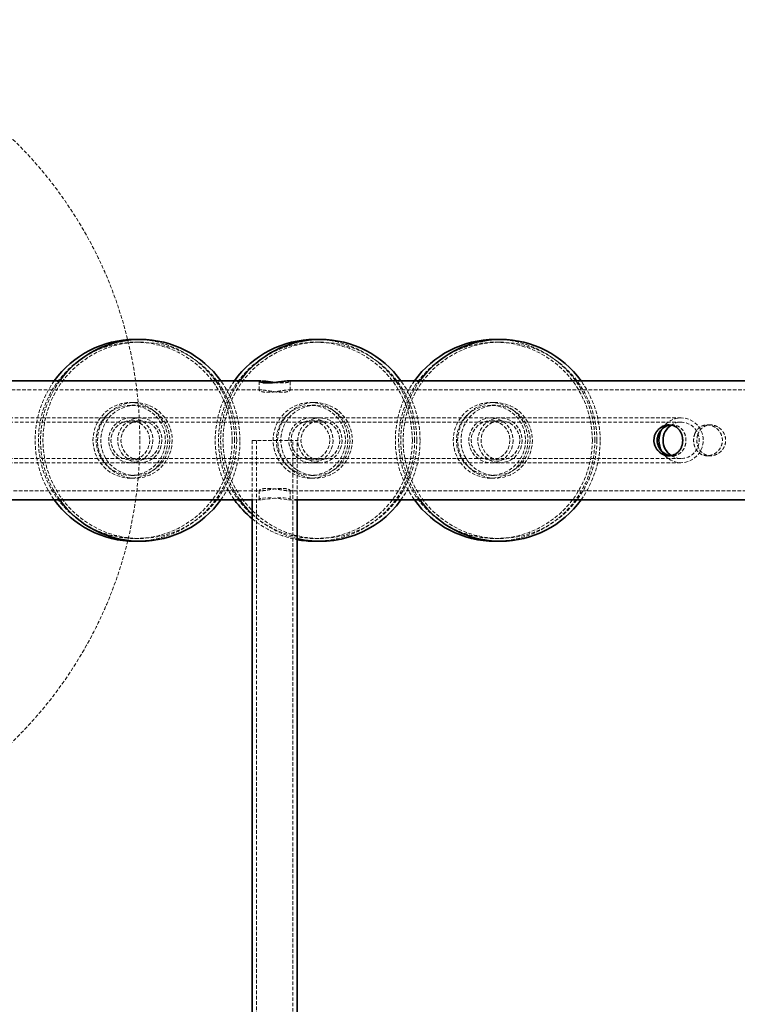
# Model space of a CAD drawing. Units: millimetres. Extents: x -12003 to 14887, y -440 to 32282.
# Drawn here: x 3461 to 3716, y 21258 to 21609 of the extents above; entities that cross this region are included whole.
import ezdxf

# ---------------------------------------------------------------- set-up
doc = ezdxf.new("R2010")
doc.units = ezdxf.units.MM
doc.linetypes.add('HIDDEN', pattern=[1.905, 1.27, -0.635])

msp = doc.modelspace()

# ---------------------------------------------------------------- linework, layer by layer
at = {"color": 7, "linetype": 'Continuous', "lineweight": 35}
for p, q in [((3503.675, 21494.83), (3501.75, 21494.83)), ((3567.857, 21494.83), (3565.932, 21494.83)), ((3632.039, 21494.83), (3630.114, 21494.83)), ((3546.722, 21480.03), (3281.305, 21480.03)), ((3847.57, 21480.03), (3556.495, 21480.03)), ((3283.339, 21437.63), (3543.596, 21437.63)), ((3543.596, 21437.934), (3543.596, 20479.726)), ((3558.766, 21437.63), (3844.811, 21437.63)), ((3559.596, 20480.03), (3559.596, 21437.63)), ((3501.75, 21422.83), (3503.675, 21422.83)), ((3565.932, 21422.83), (3567.857, 21422.83)), ((3630.114, 21422.83), (3632.039, 21422.83))]:
    msp.add_line(p, q, dxfattribs=at)
at = {"color": 7, "linetype": 'HIDDEN', "lineweight": 18}
for p, q in [((3503.515, 21493.83), (3501.91, 21493.83)), ((3567.697, 21493.83), (3566.092, 21493.83)), ((3631.879, 21493.83), (3630.274, 21493.83)), ((3546.096, 21479.885), (3546.096, 21476.654)), ((3557.096, 21476.65), (3557.096, 21479.877)), ((3546.73, 21476.83), (3281.31, 21476.83)), ((3847.58, 21476.83), (3556.502, 21476.83)), ((3501.75, 21472.33), (3500.145, 21472.33)), ((3501.91, 21471.33), (3500.306, 21471.33)), ((3565.932, 21472.33), (3564.327, 21472.33)), ((3566.092, 21471.33), (3564.488, 21471.33)), ((3630.114, 21472.33), (3628.509, 21472.33)), ((3630.274, 21471.33), (3628.67, 21471.33)), ((3696.409, 21466.83), (3447.356, 21466.83)), ((3503.515, 21466.83), (3500.306, 21466.83)), ((3567.697, 21466.83), (3564.488, 21466.83)), ((3631.879, 21466.83), (3628.67, 21466.83)), ((3696.409, 21465.33), (3447.356, 21465.33)), ((3503.675, 21465.83), (3500.145, 21465.83)), ((3567.857, 21465.83), (3564.327, 21465.83)), ((3632.039, 21465.83), (3628.509, 21465.83)), ((3693.312, 21464.33), (3692.108, 21464.33)), ((3706.903, 21464.33), (3705.704, 21464.33)), ((3543.596, 21458.83), (3559.596, 21458.83)), ((3543.596, 21458.83), (3543.596, 21437.934)), ((3545.096, 21458.83), (3545.096, 20458.83)), ((3558.096, 20458.83), (3558.096, 21458.83)), ((3559.596, 21437.63), (3559.596, 21458.83)), ((3692.112, 21453.33), (3693.316, 21453.33)), ((3705.696, 21453.33), (3706.905, 21453.33)), ((3447.356, 21452.33), (3696.409, 21452.33)), ((3447.356, 21450.83), (3696.409, 21450.83)), ((3500.145, 21451.83), (3503.675, 21451.83)), ((3500.306, 21450.83), (3503.515, 21450.83)), ((3564.327, 21451.83), (3567.857, 21451.83)), ((3564.488, 21450.83), (3567.697, 21450.83)), ((3628.509, 21451.83), (3632.039, 21451.83)), ((3628.67, 21450.83), (3631.879, 21450.83)), ((3500.306, 21446.33), (3501.91, 21446.33)), ((3564.488, 21446.33), (3566.092, 21446.33)), ((3628.67, 21446.33), (3630.274, 21446.33)), ((3500.145, 21445.33), (3501.75, 21445.33)), ((3564.327, 21445.33), (3565.932, 21445.33)), ((3628.509, 21445.33), (3630.114, 21445.33)), ((3281.336, 21440.83), (3546.739, 21440.83)), ((3546.096, 21441.006), (3546.096, 21437.78)), ((3556.52, 21440.83), (3847.592, 21440.83)), ((3557.096, 21437.779), (3557.096, 21441.007)), ((3543.596, 21437.63), (3546.74, 21437.63)), ((3556.508, 21437.63), (3558.766, 21437.63)), ((3501.91, 21423.83), (3503.515, 21423.83)), ((3566.092, 21423.83), (3567.697, 21423.83)), ((3630.274, 21423.83), (3631.879, 21423.83))]:
    msp.add_line(p, q, dxfattribs=at)
at = {"color": 7, "linetype": 'HIDDEN', "lineweight": 18, "flags": 128}
for points in [[(3536.457, 21458.83), (3536.28, 21455.289), (3535.75, 21451.784), (3534.873, 21448.352), (3533.657, 21445.027), (3532.116, 21441.844), (3530.265, 21438.836), (3528.123, 21436.032), (3525.712, 21433.462), (3523.057, 21431.153), (3520.184, 21429.127), (3517.125, 21427.407), (3513.909, 21426.009), (3510.57, 21424.947), (3507.142, 21424.234), (3503.66, 21423.875), (3500.161, 21423.875), (3496.679, 21424.234), (3493.251, 21424.947), (3489.912, 21426.009), (3486.696, 21427.407), (3483.637, 21429.127), (3480.764, 21431.153), (3478.109, 21433.462), (3475.698, 21436.032), (3473.556, 21438.836), (3471.705, 21441.844), (3470.164, 21445.027), (3468.948, 21448.352), (3468.071, 21451.784), (3467.541, 21455.289), (3467.364, 21458.83), (3467.541, 21462.371), (3468.071, 21465.875), (3468.948, 21469.308), (3470.164, 21472.632), (3471.705, 21475.816), (3473.556, 21478.824), (3475.698, 21481.628), (3478.109, 21484.198), (3480.764, 21486.507), (3483.637, 21488.532), (3486.696, 21490.253), (3489.912, 21491.651), (3493.251, 21492.713), (3496.679, 21493.426), (3500.161, 21493.785), (3503.66, 21493.785), (3507.142, 21493.426), (3510.57, 21492.713), (3513.909, 21491.651), (3517.125, 21490.253), (3520.184, 21488.532), (3523.057, 21486.507), (3525.712, 21484.198), (3528.123, 21481.628), (3530.265, 21478.824), (3532.116, 21475.816), (3533.657, 21472.632), (3534.873, 21469.308), (3535.75, 21465.875), (3536.28, 21462.371), (3536.457, 21458.83)], [(3538.062, 21458.83), (3537.884, 21455.289), (3537.354, 21451.784), (3536.477, 21448.352), (3535.262, 21445.027), (3533.721, 21441.844), (3531.87, 21438.836), (3529.727, 21436.032), (3527.316, 21433.462), (3524.661, 21431.153), (3521.789, 21429.127), (3518.729, 21427.407), (3515.513, 21426.009), (3512.174, 21424.947), (3508.746, 21424.234), (3505.265, 21423.875), (3501.765, 21423.875), (3498.284, 21424.234), (3494.856, 21424.947), (3491.517, 21426.009), (3488.301, 21427.407), (3485.241, 21429.127), (3482.369, 21431.153), (3479.714, 21433.462), (3477.303, 21436.032), (3475.16, 21438.836), (3473.309, 21441.844), (3471.768, 21445.027), (3470.553, 21448.352), (3469.676, 21451.784), (3469.146, 21455.289), (3468.968, 21458.83), (3469.146, 21462.371), (3469.676, 21465.875), (3470.553, 21469.308), (3471.768, 21472.632), (3473.309, 21475.816), (3475.16, 21478.824), (3477.303, 21481.628), (3479.714, 21484.198), (3482.369, 21486.507), (3485.241, 21488.532), (3488.301, 21490.253), (3491.517, 21491.651), (3494.856, 21492.713), (3498.284, 21493.426), (3501.765, 21493.785), (3505.265, 21493.785), (3508.746, 21493.426), (3512.174, 21492.713), (3515.513, 21491.651), (3518.729, 21490.253), (3521.789, 21488.532), (3524.661, 21486.507), (3527.316, 21484.198), (3529.727, 21481.628), (3531.87, 21478.824), (3533.721, 21475.816), (3535.262, 21472.632), (3536.477, 21469.308), (3537.354, 21465.875), (3537.884, 21462.371), (3538.062, 21458.83)], [(3600.639, 21458.83), (3600.462, 21455.289), (3599.932, 21451.784), (3599.054, 21448.352), (3597.839, 21445.027), (3596.298, 21441.844), (3594.447, 21438.836), (3592.305, 21436.032), (3589.894, 21433.462), (3587.238, 21431.153), (3584.366, 21429.127), (3581.306, 21427.407), (3578.09, 21426.009), (3574.751, 21424.947), (3571.324, 21424.234), (3567.842, 21423.875), (3564.343, 21423.875), (3560.861, 21424.234), (3557.433, 21424.947), (3554.094, 21426.009), (3550.878, 21427.407), (3547.818, 21429.127), (3544.946, 21431.153), (3542.291, 21433.462), (3539.88, 21436.032), (3537.738, 21438.836), (3535.887, 21441.844), (3534.345, 21445.027), (3533.13, 21448.352), (3532.253, 21451.784), (3531.723, 21455.289), (3531.546, 21458.83), (3531.723, 21462.371), (3532.253, 21465.875), (3533.13, 21469.308), (3534.345, 21472.632), (3535.887, 21475.816), (3537.738, 21478.824), (3539.88, 21481.628), (3542.291, 21484.198), (3544.946, 21486.507), (3547.818, 21488.532), (3550.878, 21490.253), (3554.094, 21491.651), (3557.433, 21492.713), (3560.861, 21493.426), (3564.343, 21493.785), (3567.842, 21493.785), (3571.324, 21493.426), (3574.751, 21492.713), (3578.09, 21491.651), (3581.306, 21490.253), (3584.366, 21488.532), (3587.238, 21486.507), (3589.894, 21484.198), (3592.305, 21481.628), (3594.447, 21478.824), (3596.298, 21475.816), (3597.839, 21472.632), (3599.054, 21469.308), (3599.932, 21465.875), (3600.462, 21462.371), (3600.639, 21458.83)], [(3602.243, 21458.83), (3602.066, 21455.289), (3601.536, 21451.784), (3600.659, 21448.352), (3599.444, 21445.027), (3597.902, 21441.844), (3596.051, 21438.836), (3593.909, 21436.032), (3591.498, 21433.462), (3588.843, 21431.153), (3585.971, 21429.127), (3582.911, 21427.407), (3579.695, 21426.009), (3576.356, 21424.947), (3572.928, 21424.234), (3569.447, 21423.875), (3565.947, 21423.875), (3562.466, 21424.234), (3559.038, 21424.947), (3555.699, 21426.009), (3552.483, 21427.407), (3549.423, 21429.127), (3546.551, 21431.153), (3543.895, 21433.462), (3541.484, 21436.032), (3539.342, 21438.836), (3537.491, 21441.844), (3535.95, 21445.027), (3534.735, 21448.352), (3533.857, 21451.784), (3533.328, 21455.289), (3533.15, 21458.83), (3533.328, 21462.371), (3533.857, 21465.875), (3534.735, 21469.308), (3535.95, 21472.632), (3537.491, 21475.816), (3539.342, 21478.824), (3541.484, 21481.628), (3543.895, 21484.198), (3546.551, 21486.507), (3549.423, 21488.532), (3552.483, 21490.253), (3555.699, 21491.651), (3559.038, 21492.713), (3562.466, 21493.426), (3565.947, 21493.785), (3569.447, 21493.785), (3572.928, 21493.426), (3576.356, 21492.713), (3579.695, 21491.651), (3582.911, 21490.253), (3585.971, 21488.532), (3588.843, 21486.507), (3591.498, 21484.198), (3593.909, 21481.628), (3596.051, 21478.824), (3597.902, 21475.816), (3599.444, 21472.632), (3600.659, 21469.308), (3601.536, 21465.875), (3602.066, 21462.371), (3602.243, 21458.83)], [(3664.821, 21458.83), (3664.643, 21455.289), (3664.113, 21451.784), (3663.236, 21448.352), (3662.021, 21445.027), (3660.48, 21441.844), (3658.629, 21438.836), (3656.487, 21436.032), (3654.076, 21433.462), (3651.42, 21431.153), (3648.548, 21429.127), (3645.488, 21427.407), (3642.272, 21426.009), (3638.933, 21424.947), (3635.505, 21424.234), (3632.024, 21423.875), (3628.524, 21423.875), (3625.043, 21424.234), (3621.615, 21424.947), (3618.276, 21426.009), (3615.06, 21427.407), (3612, 21429.127), (3609.128, 21431.153), (3606.473, 21433.462), (3604.062, 21436.032), (3601.92, 21438.836), (3600.068, 21441.844), (3598.527, 21445.027), (3597.312, 21448.352), (3596.435, 21451.784), (3595.905, 21455.289), (3595.728, 21458.83), (3595.905, 21462.371), (3596.435, 21465.875), (3597.312, 21469.308), (3598.527, 21472.632), (3600.068, 21475.816), (3601.92, 21478.824), (3604.062, 21481.628), (3606.473, 21484.198), (3609.128, 21486.507), (3612, 21488.532), (3615.06, 21490.253), (3618.276, 21491.651), (3621.615, 21492.713), (3625.043, 21493.426), (3628.524, 21493.785), (3632.024, 21493.785), (3635.505, 21493.426), (3638.933, 21492.713), (3642.272, 21491.651), (3645.488, 21490.253), (3648.548, 21488.532), (3651.42, 21486.507), (3654.076, 21484.198), (3656.487, 21481.628), (3658.629, 21478.824), (3660.48, 21475.816), (3662.021, 21472.632), (3663.236, 21469.308), (3664.113, 21465.875), (3664.643, 21462.371), (3664.821, 21458.83)], [(3666.425, 21458.83), (3666.248, 21455.289), (3665.718, 21451.784), (3664.841, 21448.352), (3663.625, 21445.027), (3662.084, 21441.844), (3660.233, 21438.836), (3658.091, 21436.032), (3655.68, 21433.462), (3653.025, 21431.153), (3650.153, 21429.127), (3647.093, 21427.407), (3643.877, 21426.009), (3640.538, 21424.947), (3637.11, 21424.234), (3633.628, 21423.875), (3630.129, 21423.875), (3626.647, 21424.234), (3623.219, 21424.947), (3619.88, 21426.009), (3616.665, 21427.407), (3613.605, 21429.127), (3610.733, 21431.153), (3608.077, 21433.462), (3605.666, 21436.032), (3603.524, 21438.836), (3601.673, 21441.844), (3600.132, 21445.027), (3598.916, 21448.352), (3598.039, 21451.784), (3597.509, 21455.289), (3597.332, 21458.83), (3597.509, 21462.371), (3598.039, 21465.875), (3598.916, 21469.308), (3600.132, 21472.632), (3601.673, 21475.816), (3603.524, 21478.824), (3605.666, 21481.628), (3608.077, 21484.198), (3610.733, 21486.507), (3613.605, 21488.532), (3616.665, 21490.253), (3619.88, 21491.651), (3623.219, 21492.713), (3626.647, 21493.426), (3630.129, 21493.785), (3633.628, 21493.785), (3637.11, 21493.426), (3640.538, 21492.713), (3643.877, 21491.651), (3647.093, 21490.253), (3650.153, 21488.532), (3653.025, 21486.507), (3655.68, 21484.198), (3658.091, 21481.628), (3660.233, 21478.824), (3662.084, 21475.816), (3663.625, 21472.632), (3664.841, 21469.308), (3665.718, 21465.875), (3666.248, 21462.371), (3666.425, 21458.83)], [(3513.471, 21458.83), (3513.289, 21456.608), (3512.749, 21454.446), (3511.865, 21452.405), (3510.661, 21450.538), (3509.17, 21448.898), (3507.434, 21447.528), (3505.498, 21446.467), (3503.417, 21445.743), (3501.246, 21445.376), (3499.045, 21445.376), (3496.874, 21445.743), (3494.793, 21446.467), (3492.857, 21447.528), (3491.121, 21448.898), (3489.63, 21450.538), (3488.426, 21452.405), (3487.542, 21454.446), (3487.002, 21456.608), (3486.82, 21458.83), (3487.002, 21461.052), (3487.542, 21463.213), (3488.426, 21465.255), (3489.63, 21467.122), (3491.121, 21468.762), (3492.857, 21470.132), (3494.793, 21471.193), (3496.874, 21471.917), (3499.045, 21472.284), (3501.246, 21472.284), (3503.417, 21471.917), (3505.498, 21471.193), (3507.434, 21470.132), (3509.17, 21468.762), (3510.661, 21467.122), (3511.865, 21465.255), (3512.749, 21463.213), (3513.289, 21461.052), (3513.471, 21458.83)], [(3512.644, 21458.83), (3512.466, 21456.717), (3511.939, 21454.666), (3511.077, 21452.734), (3509.905, 21450.977), (3508.457, 21449.447), (3506.775, 21448.186), (3504.906, 21447.231), (3502.905, 21446.61), (3500.83, 21446.341), (3498.739, 21446.431), (3496.693, 21446.878), (3494.751, 21447.668), (3492.969, 21448.78), (3491.398, 21450.181), (3490.084, 21451.83), (3489.063, 21453.681), (3488.366, 21455.68), (3488.012, 21457.77), (3488.012, 21459.89), (3488.366, 21461.98), (3489.063, 21463.979), (3490.084, 21465.83), (3491.398, 21467.479), (3492.969, 21468.88), (3494.751, 21469.992), (3496.693, 21470.782), (3498.739, 21471.229), (3500.83, 21471.319), (3502.905, 21471.049), (3504.906, 21470.429), (3506.775, 21469.474), (3508.457, 21468.213), (3509.905, 21466.683), (3511.077, 21464.926), (3511.939, 21462.994), (3512.466, 21460.942), (3512.644, 21458.83)], [(3515.075, 21458.83), (3514.893, 21456.608), (3514.353, 21454.446), (3513.469, 21452.405), (3512.265, 21450.538), (3510.775, 21448.898), (3509.038, 21447.528), (3507.103, 21446.467), (3505.021, 21445.743), (3502.85, 21445.376), (3500.65, 21445.376), (3498.479, 21445.743), (3496.397, 21446.467), (3494.462, 21447.528), (3492.725, 21448.898), (3491.235, 21450.538), (3490.031, 21452.405), (3489.147, 21454.446), (3488.607, 21456.608), (3488.425, 21458.83), (3488.607, 21461.052), (3489.147, 21463.213), (3490.031, 21465.255), (3491.235, 21467.122), (3492.725, 21468.762), (3494.462, 21470.132), (3496.397, 21471.193), (3498.479, 21471.917), (3500.65, 21472.284), (3502.85, 21472.284), (3505.021, 21471.917), (3507.103, 21471.193), (3509.038, 21470.132), (3510.775, 21468.762), (3512.265, 21467.122), (3513.469, 21465.255), (3514.353, 21463.213), (3514.893, 21461.052), (3515.075, 21458.83)], [(3514.248, 21458.83), (3514.071, 21456.717), (3513.544, 21454.666), (3512.682, 21452.734), (3511.51, 21450.977), (3510.062, 21449.447), (3508.379, 21448.186), (3506.511, 21447.231), (3504.51, 21446.61), (3502.434, 21446.341), (3500.343, 21446.431), (3498.298, 21446.878), (3496.356, 21447.668), (3494.574, 21448.78), (3493.003, 21450.181), (3491.688, 21451.83), (3490.668, 21453.681), (3489.971, 21455.68), (3489.617, 21457.77), (3489.617, 21459.89), (3489.971, 21461.98), (3490.668, 21463.979), (3491.688, 21465.83), (3493.003, 21467.479), (3494.574, 21468.88), (3496.356, 21469.992), (3498.298, 21470.782), (3500.343, 21471.229), (3502.434, 21471.319), (3504.51, 21471.049), (3506.511, 21470.429), (3508.379, 21469.474), (3510.062, 21468.213), (3511.51, 21466.683), (3512.682, 21464.926), (3513.544, 21462.994), (3514.071, 21460.942), (3514.248, 21458.83)], [(3577.652, 21458.83), (3577.471, 21456.608), (3576.93, 21454.446), (3576.046, 21452.405), (3574.843, 21450.538), (3573.352, 21448.898), (3571.615, 21447.528), (3569.68, 21446.467), (3567.598, 21445.743), (3565.428, 21445.376), (3563.227, 21445.376), (3561.056, 21445.743), (3558.975, 21446.467), (3557.039, 21447.528), (3555.302, 21448.898), (3553.812, 21450.538), (3552.608, 21452.405), (3551.724, 21454.446), (3551.184, 21456.608), (3551.002, 21458.83), (3551.184, 21461.052), (3551.724, 21463.213), (3552.608, 21465.255), (3553.812, 21467.122), (3555.302, 21468.762), (3557.039, 21470.132), (3558.975, 21471.193), (3561.056, 21471.917), (3563.227, 21472.284), (3565.428, 21472.284), (3567.598, 21471.917), (3569.68, 21471.193), (3571.615, 21470.132), (3573.352, 21468.762), (3574.843, 21467.122), (3576.046, 21465.255), (3576.93, 21463.213), (3577.471, 21461.052), (3577.652, 21458.83)], [(3576.826, 21458.83), (3576.648, 21456.717), (3576.121, 21454.666), (3575.259, 21452.734), (3574.087, 21450.977), (3572.639, 21449.447), (3570.957, 21448.186), (3569.088, 21447.231), (3567.087, 21446.61), (3565.011, 21446.341), (3562.921, 21446.431), (3560.875, 21446.878), (3558.933, 21447.668), (3557.151, 21448.78), (3555.58, 21450.181), (3554.266, 21451.83), (3553.245, 21453.681), (3552.548, 21455.68), (3552.194, 21457.77), (3552.194, 21459.89), (3552.548, 21461.98), (3553.245, 21463.979), (3554.266, 21465.83), (3555.58, 21467.479), (3557.151, 21468.88), (3558.933, 21469.992), (3560.875, 21470.782), (3562.921, 21471.229), (3565.011, 21471.319), (3567.087, 21471.049), (3569.088, 21470.429), (3570.957, 21469.474), (3572.639, 21468.213), (3574.087, 21466.683), (3575.259, 21464.926), (3576.121, 21462.994), (3576.648, 21460.942), (3576.826, 21458.83)], [(3579.257, 21458.83), (3579.075, 21456.608), (3578.535, 21454.446), (3577.651, 21452.405), (3576.447, 21450.538), (3574.957, 21448.898), (3573.22, 21447.528), (3571.284, 21446.467), (3569.203, 21445.743), (3567.032, 21445.376), (3564.831, 21445.376), (3562.661, 21445.743), (3560.579, 21446.467), (3558.644, 21447.528), (3556.907, 21448.898), (3555.416, 21450.538), (3554.213, 21452.405), (3553.329, 21454.446), (3552.788, 21456.608), (3552.607, 21458.83), (3552.788, 21461.052), (3553.329, 21463.213), (3554.213, 21465.255), (3555.416, 21467.122), (3556.907, 21468.762), (3558.644, 21470.132), (3560.579, 21471.193), (3562.661, 21471.917), (3564.831, 21472.284), (3567.032, 21472.284), (3569.203, 21471.917), (3571.284, 21471.193), (3573.22, 21470.132), (3574.957, 21468.762), (3576.447, 21467.122), (3577.651, 21465.255), (3578.535, 21463.213), (3579.075, 21461.052), (3579.257, 21458.83)], [(3578.43, 21458.83), (3578.253, 21456.717), (3577.726, 21454.666), (3576.864, 21452.734), (3575.692, 21450.977), (3574.244, 21449.447), (3572.561, 21448.186), (3570.693, 21447.231), (3568.692, 21446.61), (3566.616, 21446.341), (3564.525, 21446.431), (3562.479, 21446.878), (3560.538, 21447.668), (3558.756, 21448.78), (3557.185, 21450.181), (3555.87, 21451.83), (3554.85, 21453.681), (3554.152, 21455.68), (3553.799, 21457.77), (3553.799, 21459.89), (3554.152, 21461.98), (3554.85, 21463.979), (3555.87, 21465.83), (3557.185, 21467.479), (3558.756, 21468.88), (3560.538, 21469.992), (3562.479, 21470.782), (3564.525, 21471.229), (3566.616, 21471.319), (3568.692, 21471.049), (3570.693, 21470.429), (3572.561, 21469.474), (3574.244, 21468.213), (3575.692, 21466.683), (3576.864, 21464.926), (3577.726, 21462.994), (3578.253, 21460.942), (3578.43, 21458.83)], [(3641.834, 21458.83), (3641.652, 21456.608), (3641.112, 21454.446), (3640.228, 21452.405), (3639.024, 21450.538), (3637.534, 21448.898), (3635.797, 21447.528), (3633.862, 21446.467), (3631.78, 21445.743), (3629.609, 21445.376), (3627.409, 21445.376), (3625.238, 21445.743), (3623.156, 21446.467), (3621.221, 21447.528), (3619.484, 21448.898), (3617.994, 21450.538), (3616.79, 21452.405), (3615.906, 21454.446), (3615.366, 21456.608), (3615.184, 21458.83), (3615.366, 21461.052), (3615.906, 21463.213), (3616.79, 21465.255), (3617.994, 21467.122), (3619.484, 21468.762), (3621.221, 21470.132), (3623.156, 21471.193), (3625.238, 21471.917), (3627.409, 21472.284), (3629.609, 21472.284), (3631.78, 21471.917), (3633.862, 21471.193), (3635.797, 21470.132), (3637.534, 21468.762), (3639.024, 21467.122), (3640.228, 21465.255), (3641.112, 21463.213), (3641.652, 21461.052), (3641.834, 21458.83)], [(3641.008, 21458.83), (3640.83, 21456.717), (3640.303, 21454.666), (3639.441, 21452.734), (3638.269, 21450.977), (3636.821, 21449.447), (3635.138, 21448.186), (3633.27, 21447.231), (3631.269, 21446.61), (3629.193, 21446.341), (3627.102, 21446.431), (3625.057, 21446.878), (3623.115, 21447.668), (3621.333, 21448.78), (3619.762, 21450.181), (3618.447, 21451.83), (3617.427, 21453.681), (3616.73, 21455.68), (3616.376, 21457.77), (3616.376, 21459.89), (3616.73, 21461.98), (3617.427, 21463.979), (3618.447, 21465.83), (3619.762, 21467.479), (3621.333, 21468.88), (3623.115, 21469.992), (3625.057, 21470.782), (3627.102, 21471.229), (3629.193, 21471.319), (3631.269, 21471.049), (3633.27, 21470.429), (3635.138, 21469.474), (3636.821, 21468.213), (3638.269, 21466.683), (3639.441, 21464.926), (3640.303, 21462.994), (3640.83, 21460.942), (3641.008, 21458.83)], [(3643.439, 21458.83), (3643.257, 21456.608), (3642.717, 21454.446), (3641.833, 21452.405), (3640.629, 21450.538), (3639.138, 21448.898), (3637.402, 21447.528), (3635.466, 21446.467), (3633.385, 21445.743), (3631.214, 21445.376), (3629.013, 21445.376), (3626.843, 21445.743), (3624.761, 21446.467), (3622.826, 21447.528), (3621.089, 21448.898), (3619.598, 21450.538), (3618.395, 21452.405), (3617.511, 21454.446), (3616.97, 21456.608), (3616.789, 21458.83), (3616.97, 21461.052), (3617.511, 21463.213), (3618.395, 21465.255), (3619.598, 21467.122), (3621.089, 21468.762), (3622.826, 21470.132), (3624.761, 21471.193), (3626.843, 21471.917), (3629.013, 21472.284), (3631.214, 21472.284), (3633.385, 21471.917), (3635.466, 21471.193), (3637.402, 21470.132), (3639.138, 21468.762), (3640.629, 21467.122), (3641.833, 21465.255), (3642.717, 21463.213), (3643.257, 21461.052), (3643.439, 21458.83)], [(3642.612, 21458.83), (3642.435, 21456.717), (3641.907, 21454.666), (3641.045, 21452.734), (3639.874, 21450.977), (3638.426, 21449.447), (3636.743, 21448.186), (3634.874, 21447.231), (3632.873, 21446.61), (3630.798, 21446.341), (3628.707, 21446.431), (3626.661, 21446.878), (3624.719, 21447.668), (3622.938, 21448.78), (3621.367, 21450.181), (3620.052, 21451.83), (3619.031, 21453.681), (3618.334, 21455.68), (3617.981, 21457.77), (3617.981, 21459.89), (3618.334, 21461.98), (3619.031, 21463.979), (3620.052, 21465.83), (3621.367, 21467.479), (3622.938, 21468.88), (3624.719, 21469.992), (3626.661, 21470.782), (3628.707, 21471.229), (3630.798, 21471.319), (3632.873, 21471.049), (3634.874, 21470.429), (3636.743, 21469.474), (3638.426, 21468.213), (3639.874, 21466.683), (3641.045, 21464.926), (3641.907, 21462.994), (3642.435, 21460.942), (3642.612, 21458.83)], [(3508.202, 21458.83), (3508.018, 21457.11), (3507.472, 21455.471), (3506.592, 21453.989), (3505.418, 21452.733), (3504.005, 21451.762), (3502.418, 21451.122), (3500.733, 21450.842), (3499.028, 21450.935), (3497.383, 21451.398), (3495.875, 21452.208), (3494.573, 21453.328), (3493.54, 21454.706), (3492.823, 21456.276), (3492.456, 21457.965), (3492.456, 21459.695), (3492.823, 21461.384), (3493.54, 21462.954), (3494.573, 21464.332), (3495.875, 21465.451), (3497.383, 21466.262), (3499.028, 21466.725), (3500.733, 21466.818), (3502.418, 21466.538), (3504.005, 21465.898), (3505.418, 21464.927), (3506.592, 21463.671), (3507.472, 21462.189), (3508.018, 21460.55), (3508.202, 21458.83)], [(3511.411, 21458.83), (3511.227, 21457.11), (3510.682, 21455.471), (3509.801, 21453.989), (3508.627, 21452.733), (3507.214, 21451.762), (3505.627, 21451.122), (3503.942, 21450.842), (3502.238, 21450.935), (3500.592, 21451.398), (3499.084, 21452.208), (3497.782, 21453.328), (3496.749, 21454.706), (3496.032, 21456.276), (3495.665, 21457.965), (3495.665, 21459.695), (3496.032, 21461.384), (3496.749, 21462.954), (3497.782, 21464.332), (3499.084, 21465.451), (3500.592, 21466.262), (3502.238, 21466.725), (3503.942, 21466.818), (3505.627, 21466.538), (3507.214, 21465.898), (3508.627, 21464.927), (3509.801, 21463.671), (3510.682, 21462.189), (3511.227, 21460.55), (3511.411, 21458.83)], [(3572.384, 21458.83), (3572.199, 21457.11), (3571.654, 21455.471), (3570.774, 21453.989), (3569.6, 21452.733), (3568.186, 21451.762), (3566.6, 21451.122), (3564.915, 21450.842), (3563.21, 21450.935), (3561.565, 21451.398), (3560.056, 21452.208), (3558.755, 21453.328), (3557.722, 21454.706), (3557.005, 21456.276), (3556.638, 21457.965), (3556.638, 21459.695), (3557.005, 21461.384), (3557.722, 21462.954), (3558.755, 21464.332), (3560.056, 21465.451), (3561.565, 21466.262), (3563.21, 21466.725), (3564.915, 21466.818), (3566.6, 21466.538), (3568.186, 21465.898), (3569.6, 21464.927), (3570.774, 21463.671), (3571.654, 21462.189), (3572.199, 21460.55), (3572.384, 21458.83)], [(3575.593, 21458.83), (3575.409, 21457.11), (3574.863, 21455.471), (3573.983, 21453.989), (3572.809, 21452.733), (3571.396, 21451.762), (3569.809, 21451.122), (3568.124, 21450.842), (3566.419, 21450.935), (3564.774, 21451.398), (3563.265, 21452.208), (3561.964, 21453.328), (3560.931, 21454.706), (3560.214, 21456.276), (3559.847, 21457.965), (3559.847, 21459.695), (3560.214, 21461.384), (3560.931, 21462.954), (3561.964, 21464.332), (3563.265, 21465.451), (3564.774, 21466.262), (3566.419, 21466.725), (3568.124, 21466.818), (3569.809, 21466.538), (3571.396, 21465.898), (3572.809, 21464.927), (3573.983, 21463.671), (3574.863, 21462.189), (3575.409, 21460.55), (3575.593, 21458.83)], [(3636.566, 21458.83), (3636.381, 21457.11), (3635.836, 21455.471), (3634.956, 21453.989), (3633.782, 21452.733), (3632.368, 21451.762), (3630.782, 21451.122), (3629.097, 21450.842), (3627.392, 21450.935), (3625.747, 21451.398), (3624.238, 21452.208), (3622.937, 21453.328), (3621.904, 21454.706), (3621.187, 21456.276), (3620.82, 21457.965), (3620.82, 21459.695), (3621.187, 21461.384), (3621.904, 21462.954), (3622.937, 21464.332), (3624.238, 21465.451), (3625.747, 21466.262), (3627.392, 21466.725), (3629.097, 21466.818), (3630.782, 21466.538), (3632.368, 21465.898), (3633.782, 21464.927), (3634.956, 21463.671), (3635.836, 21462.189), (3636.381, 21460.55), (3636.566, 21458.83)], [(3639.775, 21458.83), (3639.59, 21457.11), (3639.045, 21455.471), (3638.165, 21453.989), (3636.991, 21452.733), (3635.577, 21451.762), (3633.991, 21451.122), (3632.306, 21450.842), (3630.601, 21450.935), (3628.956, 21451.398), (3627.447, 21452.208), (3626.146, 21453.328), (3625.113, 21454.706), (3624.396, 21456.276), (3624.029, 21457.965), (3624.029, 21459.695), (3624.396, 21461.384), (3625.113, 21462.954), (3626.146, 21464.332), (3627.447, 21465.451), (3628.956, 21466.262), (3630.601, 21466.725), (3632.306, 21466.818), (3633.991, 21466.538), (3635.577, 21465.898), (3636.991, 21464.927), (3638.165, 21463.671), (3639.045, 21462.189), (3639.59, 21460.55), (3639.775, 21458.83)], [(3689.578, 21454.817), (3690.123, 21453.989), (3691.297, 21452.733), (3692.711, 21451.762), (3694.297, 21451.122), (3695.982, 21450.842), (3697.687, 21450.935), (3699.332, 21451.398), (3700.841, 21452.208), (3702.142, 21453.328), (3703.175, 21454.706), (3703.892, 21456.276), (3704.259, 21457.965), (3704.259, 21459.695), (3703.892, 21461.384), (3703.175, 21462.954), (3702.142, 21464.332), (3700.841, 21465.451), (3699.332, 21466.262), (3697.687, 21466.725), (3695.982, 21466.818), (3694.297, 21466.538), (3692.711, 21465.898), (3691.297, 21464.927), (3690.123, 21463.671), (3689.588, 21462.86)], [(3507.055, 21458.83), (3506.882, 21457.272), (3506.371, 21455.793), (3505.547, 21454.466), (3504.453, 21453.357), (3503.143, 21452.523), (3501.683, 21452.005), (3500.145, 21451.83), (3498.608, 21452.005), (3497.148, 21452.523), (3495.838, 21453.357), (3494.744, 21454.466), (3493.92, 21455.793), (3493.409, 21457.272), (3493.236, 21458.83), (3493.409, 21460.388), (3493.92, 21461.867), (3494.744, 21463.194), (3495.838, 21464.303), (3497.148, 21465.137), (3498.608, 21465.654), (3500.145, 21465.83), (3501.683, 21465.654), (3503.143, 21465.137), (3504.453, 21464.303), (3505.547, 21463.194), (3506.371, 21461.867), (3506.882, 21460.388), (3507.055, 21458.83)], [(3510.585, 21458.83), (3510.412, 21457.272), (3509.901, 21455.793), (3509.077, 21454.466), (3507.983, 21453.357), (3506.673, 21452.523), (3505.213, 21452.005), (3503.675, 21451.83), (3502.138, 21452.005), (3500.678, 21452.523), (3499.368, 21453.357), (3498.274, 21454.466), (3497.45, 21455.793), (3496.939, 21457.272), (3496.766, 21458.83), (3496.939, 21460.388), (3497.45, 21461.867), (3498.274, 21463.194), (3499.368, 21464.303), (3500.678, 21465.137), (3502.138, 21465.654), (3503.675, 21465.83), (3505.213, 21465.654), (3506.673, 21465.137), (3507.983, 21464.303), (3509.077, 21463.194), (3509.901, 21461.867), (3510.412, 21460.388), (3510.585, 21458.83)], [(3571.237, 21458.83), (3571.063, 21457.272), (3570.552, 21455.793), (3569.729, 21454.466), (3568.635, 21453.357), (3567.325, 21452.523), (3565.865, 21452.005), (3564.327, 21451.83), (3562.79, 21452.005), (3561.329, 21452.523), (3560.019, 21453.357), (3558.925, 21454.466), (3558.102, 21455.793), (3557.591, 21457.272), (3557.418, 21458.83), (3557.591, 21460.388), (3558.102, 21461.867), (3558.925, 21463.194), (3560.019, 21464.303), (3561.329, 21465.137), (3562.79, 21465.654), (3564.327, 21465.83), (3565.865, 21465.654), (3567.325, 21465.137), (3568.635, 21464.303), (3569.729, 21463.194), (3570.552, 21461.867), (3571.063, 21460.388), (3571.237, 21458.83)], [(3574.767, 21458.83), (3574.593, 21457.272), (3574.082, 21455.793), (3573.259, 21454.466), (3572.165, 21453.357), (3570.855, 21452.523), (3569.395, 21452.005), (3567.857, 21451.83), (3566.32, 21452.005), (3564.859, 21452.523), (3563.549, 21453.357), (3562.455, 21454.466), (3561.632, 21455.793), (3561.121, 21457.272), (3560.948, 21458.83), (3561.121, 21460.388), (3561.632, 21461.867), (3562.455, 21463.194), (3563.549, 21464.303), (3564.859, 21465.137), (3566.32, 21465.654), (3567.857, 21465.83), (3569.395, 21465.654), (3570.855, 21465.137), (3572.165, 21464.303), (3573.259, 21463.194), (3574.082, 21461.867), (3574.593, 21460.388), (3574.767, 21458.83)], [(3635.418, 21458.83), (3635.245, 21457.272), (3634.734, 21455.793), (3633.911, 21454.466), (3632.817, 21453.357), (3631.507, 21452.523), (3630.047, 21452.005), (3628.509, 21451.83), (3626.972, 21452.005), (3625.511, 21452.523), (3624.201, 21453.357), (3623.107, 21454.466), (3622.284, 21455.793), (3621.773, 21457.272), (3621.6, 21458.83), (3621.773, 21460.388), (3622.284, 21461.867), (3623.107, 21463.194), (3624.201, 21464.303), (3625.511, 21465.137), (3626.972, 21465.654), (3628.509, 21465.83), (3630.047, 21465.654), (3631.507, 21465.137), (3632.817, 21464.303), (3633.911, 21463.194), (3634.734, 21461.867), (3635.245, 21460.388), (3635.418, 21458.83)], [(3638.948, 21458.83), (3638.775, 21457.272), (3638.264, 21455.793), (3637.441, 21454.466), (3636.347, 21453.357), (3635.037, 21452.523), (3633.577, 21452.005), (3632.039, 21451.83), (3630.502, 21452.005), (3629.041, 21452.523), (3627.731, 21453.357), (3626.637, 21454.466), (3625.814, 21455.793), (3625.303, 21457.272), (3625.13, 21458.83), (3625.303, 21460.388), (3625.814, 21461.867), (3626.637, 21463.194), (3627.731, 21464.303), (3629.041, 21465.137), (3630.502, 21465.654), (3632.039, 21465.83), (3633.577, 21465.654), (3635.037, 21465.137), (3636.347, 21464.303), (3637.441, 21463.194), (3638.264, 21461.867), (3638.775, 21460.388), (3638.948, 21458.83)], [(3546.767, 21437.648), (3546.303, 21437.655), (3546.103, 21437.804), (3546.493, 21438.033), (3547.467, 21438.251), (3548.913, 21438.354), (3550.61, 21438.299), (3552.391, 21438.117), (3554.128, 21437.88), (3555.616, 21437.689), (3556.631, 21437.631), (3557.075, 21437.725), (3556.938, 21437.929), (3556.208, 21438.166), (3554.939, 21438.329), (3553.323, 21438.341), (3551.563, 21438.206), (3549.789, 21437.981), (3548.164, 21437.756), (3547.069, 21437.644), (3547.069, 21437.644)]]:
    msp.add_lwpolyline(points, dxfattribs=at)
at = {"color": 7, "linetype": 'HIDDEN', "lineweight": 18}
msp.add_circle((3353.511, 21458.83), 150, dxfattribs=at)
at = {"color": 7, "linetype": 'Continuous', "lineweight": 35}
for centre, radius, start, end in [((3501.81, 21459.449), 35.381, 90.09786, 144.43017), ((3503.675, 21459.529), 35.286, 35.5219, 144.4781), ((3565.992, 21459.449), 35.381, 90.09786, 144.43017), ((3567.857, 21459.529), 35.286, 35.5219, 144.4781), ((3630.174, 21459.449), 35.381, 90.09786, 144.43017), ((3632.039, 21459.529), 35.286, 35.5219, 144.4781), ((3696.511, 21458.846), 6.517, 123.2133, 180.13874), ((3696.59, 21458.834), 8.077, 150.09533, 180.02645), ((3696.59, 21458.826), 8.077, 179.97375, 209.75675), ((3696.506, 21458.812), 6.512, 179.83784, 236.60195), ((3501.827, 21458.243), 35.413, 215.59673, 269.87524), ((3503.675, 21458.131), 35.286, 215.5219, 324.4781), ((3566.29, 21458.533), 35.811, 215.71187, 230.67449), ((3568.259, 21458.569), 35.867, 215.71853, 226.55795), ((3567.845, 21458.139), 35.3, 256.48537, 324.47997), ((3630.191, 21458.243), 35.413, 215.59673, 269.87524), ((3632.039, 21458.131), 35.286, 215.5219, 324.4781), ((3565.932, 21457.915), 35.086, 259.5955, 269.99927)]:
    msp.add_arc(centre, radius, start, end, dxfattribs=at)
at = {"color": 7, "linetype": 'HIDDEN', "lineweight": 18}
for centre, radius, start, end in [((3501.519, 21459.066), 35.765, 359.62259, 89.63021), ((3565.701, 21459.066), 35.765, 359.62259, 89.63021), ((3629.883, 21459.066), 35.765, 359.62259, 89.63021), ((3502.58, 21458.83), 36.367, 144.34201, 215.65799), ((3504.505, 21458.83), 36.367, 144.34201, 215.65799), ((3566.762, 21458.83), 36.367, 144.34201, 215.65799), ((3568.687, 21458.83), 36.367, 144.34201, 215.65799), ((3502.891, 21458.851), 36.318, 359.96733, 35.67316), ((3630.944, 21458.83), 36.367, 144.34201, 215.65799), ((3632.869, 21458.83), 36.367, 144.34201, 215.65799), ((3567.073, 21458.851), 36.318, 359.96733, 35.67316), ((3631.255, 21458.851), 36.318, 359.96733, 35.67316), ((3696.405, 21458.83), 6.473, 237.43802, 122.35505), ((3501.519, 21458.594), 35.765, 270.36979, 0.37741), ((3502.918, 21458.801), 36.291, 324.31308, 0.04643), ((3565.701, 21458.594), 35.765, 270.36979, 0.37741), ((3567.1, 21458.801), 36.291, 324.31308, 0.04643), ((3629.883, 21458.594), 35.765, 270.36979, 0.37741), ((3631.282, 21458.801), 36.291, 324.31308, 0.04643), ((3567.957, 21458.223), 35.408, 226.52807, 256.34199), ((3565.994, 21458.148), 35.326, 230.65023, 259.56461)]:
    msp.add_arc(centre, radius, start, end, dxfattribs=at)
at = {"color": 7, "linetype": 'Continuous', "lineweight": 35}
for points, knots in [([(3556.552, 21480.022), (3556.533, 21480.025), (3556.342, 21480.054), (3555.452, 21479.961), (3553.988, 21479.762), (3552.187, 21479.504), (3550.313, 21479.317), (3548.59, 21479.285), (3547.224, 21479.417), (3546.319, 21479.654), (3546.006, 21479.894), (3546.187, 21480.029), (3546.61, 21480.019), (3546.73, 21480.017)], [0, 0, 0, 0, 0.011843, 0.1149504, 0.2180883, 0.3241079, 0.4316993, 0.536898, 0.6394293, 0.7431643, 0.8500551, 0.9572558, 1, 1, 1, 1]), ([(3547.069, 21480.016), (3547.467, 21479.979), (3548.262, 21479.905), (3549.877, 21479.656), (3551.025, 21479.522), (3551.564, 21479.459)], [0, 0, 0, 0, 0.3466949, 0.6930874, 1, 1, 1, 1]), ([(3687.187, 21461.008), (3687.333, 21461.342), (3687.51, 21461.655), (3687.817, 21462.096), (3687.926, 21462.239), (3688.159, 21462.513), (3688.283, 21462.646), (3688.668, 21463.022), (3688.945, 21463.245), (3689.536, 21463.635), (3689.853, 21463.804), (3690.498, 21464.07), (3690.828, 21464.17), (3691.336, 21464.27), (3691.507, 21464.295), (3691.846, 21464.325), (3692.015, 21464.332), (3692.517, 21464.325), (3692.85, 21464.285), (3693.498, 21464.133), (3693.807, 21464.024), (3694.397, 21463.74), (3694.681, 21463.563), (3695.199, 21463.157), (3695.437, 21462.927), (3695.763, 21462.541), (3695.866, 21462.404), (3696.059, 21462.124), (3696.149, 21461.979), (3696.398, 21461.53), (3696.539, 21461.211), (3696.768, 21460.537), (3696.852, 21460.192), (3696.935, 21459.662), (3696.955, 21459.483), (3696.982, 21459.122), (3696.987, 21458.939), (3696.981, 21458.396), (3696.948, 21458.039), (3696.821, 21457.333), (3696.727, 21456.984), (3696.487, 21456.325), (3696.34, 21456.011), (3695.989, 21455.414), (3695.79, 21455.141), (3695.458, 21454.767), (3695.341, 21454.648), (3695.096, 21454.424), (3694.967, 21454.317), (3694.568, 21454.023), (3694.287, 21453.859), (3693.688, 21453.591), (3693.369, 21453.489), (3692.722, 21453.357), (3692.391, 21453.326), (3691.882, 21453.333), (3691.711, 21453.344), (3691.372, 21453.384), (3691.035, 21453.442), (3690.702, 21453.534), (3690.372, 21453.643), (3690.207, 21453.707), (3689.724, 21453.921), (3689.417, 21454.095), (3688.835, 21454.5), (3688.558, 21454.735), (3688.058, 21455.248), (3687.834, 21455.526), (3687.536, 21455.979), (3687.443, 21456.136), (3687.274, 21456.456), (3687.198, 21456.619), (3686.995, 21457.117), (3686.891, 21457.463), (3686.755, 21458.179), (3686.723, 21458.538), (3686.732, 21459.258), (3686.774, 21459.623), (3686.928, 21460.331), (3687.04, 21460.675), (3687.187, 21461.008)], [0, 0, 0, 0, 0.03125, 0.03125, 0.046875, 0.046875, 0.0625, 0.0625, 0.09375, 0.09375, 0.125, 0.125, 0.15625, 0.15625, 0.171875, 0.171875, 0.1875, 0.1875, 0.21875, 0.21875, 0.25, 0.25, 0.28125, 0.28125, 0.3125, 0.3125, 0.328125, 0.328125, 0.34375, 0.34375, 0.375, 0.375, 0.40625, 0.40625, 0.421875, 0.421875, 0.4375, 0.4375, 0.46875, 0.46875, 0.5, 0.5, 0.53125, 0.53125, 0.5625, 0.5625, 0.578125, 0.578125, 0.59375, 0.59375, 0.625, 0.625, 0.65625, 0.65625, 0.6875, 0.6875, 0.703125, 0.703125, 0.71875, 0.734375, 0.734375, 0.75, 0.75, 0.78125, 0.78125, 0.8125, 0.8125, 0.84375, 0.84375, 0.859375, 0.859375, 0.875, 0.875, 0.90625, 0.90625, 0.9375, 0.9375, 0.96875, 0.96875, 1, 1, 1, 1]), ([(3688.208, 21460.658), (3688.481, 21461.225), (3689.027, 21462.358), (3690.484, 21463.564), (3691.846, 21464.23), (3692.659, 21464.236), (3692.882, 21464.238)], [0, 0, 0, 0, 0.2948047, 0.5893761, 0.8875813, 1, 1, 1, 1]), ([(3692.686, 21453.444), (3692.395, 21453.469), (3691.547, 21453.542), (3690.199, 21454.282), (3688.866, 21455.553), (3688.017, 21457.244), (3687.77, 21459.044), (3688.07, 21460.15), (3688.208, 21460.658)], [0, 0, 0, 0, 0.0938908, 0.2739582, 0.461079, 0.6531115, 0.8404415, 1, 1, 1, 1])]:
    msp.add_open_spline(points, degree=3, knots=knots, dxfattribs=at)
at = {"color": 7, "linetype": 'HIDDEN', "lineweight": 18}
for points, knots in [([(3551.564, 21479.459), (3551.644, 21479.448), (3552.336, 21479.362), (3553.651, 21479.285), (3555.235, 21479.323), (3556.418, 21479.512), (3557.077, 21479.762), (3557.182, 21479.981), (3556.753, 21480.009), (3556.552, 21480.022)], [0, 0, 0, 0, 0.0221606, 0.190863, 0.3544086, 0.5160272, 0.6817985, 0.851417, 1, 1, 1, 1]), ([(3547.069, 21476.813), (3547.276, 21476.798), (3547.509, 21476.772), (3547.896, 21476.72), (3548.031, 21476.701), (3548.313, 21476.658), (3548.461, 21476.635), (3548.914, 21476.562), (3549.231, 21476.508), (3549.896, 21476.397), (3550.245, 21476.34), (3550.946, 21476.232), (3551.302, 21476.18), (3552.025, 21476.09), (3552.385, 21476.052), (3552.911, 21476.011), (3553.085, 21475.999), (3553.43, 21475.981), (3553.602, 21475.975), (3554.103, 21475.965), (3554.419, 21475.97), (3555.013, 21476.003), (3555.293, 21476.031), (3555.794, 21476.103), (3556.018, 21476.147), (3556.409, 21476.247), (3556.574, 21476.303), (3556.772, 21476.386), (3556.83, 21476.414), (3556.929, 21476.47), (3556.971, 21476.498), (3557.069, 21476.578), (3557.1, 21476.628), (3557.091, 21476.714), (3557.051, 21476.751), (3556.902, 21476.805), (3556.793, 21476.821), (3556.579, 21476.83), (3556.498, 21476.831), (3556.322, 21476.826), (3556.227, 21476.821), (3555.92, 21476.797), (3555.687, 21476.771), (3555.165, 21476.701), (3554.885, 21476.658), (3554.284, 21476.561), (3553.96, 21476.506), (3553.295, 21476.395), (3552.953, 21476.339), (3552.424, 21476.258), (3552.244, 21476.231), (3551.886, 21476.18), (3551.707, 21476.157), (3551.171, 21476.09), (3550.814, 21476.052), (3550.101, 21475.996), (3549.757, 21475.978), (3549.26, 21475.969), (3549.098, 21475.968), (3548.78, 21475.973), (3548.624, 21475.979), (3548.176, 21476.003), (3547.901, 21476.03), (3547.399, 21476.102), (3547.172, 21476.147), (3546.783, 21476.246), (3546.619, 21476.3), (3546.352, 21476.413), (3546.254, 21476.469), (3546.156, 21476.549), (3546.132, 21476.575), (3546.101, 21476.624), (3546.094, 21476.648), (3546.101, 21476.713), (3546.14, 21476.749), (3546.289, 21476.803), (3546.401, 21476.821), (3546.686, 21476.833), (3546.861, 21476.829), (3547.069, 21476.813)], [0, 0, 0, 0, 0.03125, 0.03125, 0.046875, 0.046875, 0.0625, 0.0625, 0.09375, 0.09375, 0.125, 0.125, 0.15625, 0.15625, 0.1875, 0.1875, 0.203125, 0.203125, 0.21875, 0.21875, 0.25, 0.25, 0.28125, 0.28125, 0.3125, 0.3125, 0.34375, 0.34375, 0.359375, 0.359375, 0.375, 0.375, 0.40625, 0.40625, 0.4375, 0.4375, 0.46875, 0.46875, 0.484375, 0.484375, 0.5, 0.5, 0.53125, 0.53125, 0.5625, 0.5625, 0.59375, 0.59375, 0.625, 0.625, 0.640625, 0.640625, 0.65625, 0.65625, 0.6875, 0.6875, 0.71875, 0.71875, 0.734375, 0.734375, 0.75, 0.75, 0.78125, 0.78125, 0.8125, 0.8125, 0.84375, 0.84375, 0.875, 0.875, 0.890625, 0.890625, 0.90625, 0.90625, 0.9375, 0.9375, 0.96875, 0.96875, 1, 1, 1, 1]), ([(3692.882, 21464.238), (3693.234, 21464.276), (3694.143, 21464.374), (3695.507, 21463.869), (3696.806, 21462.854), (3697.735, 21461.351), (3698.189, 21459.551), (3698.127, 21457.697), (3697.586, 21455.999), (3696.599, 21454.581), (3695.207, 21453.635), (3693.813, 21453.236), (3692.957, 21453.394), (3692.686, 21453.444)], [0, 0, 0, 0, 0.060542, 0.156307, 0.2538268, 0.3554254, 0.4572584, 0.555249, 0.6513291, 0.7499525, 0.8520593, 0.9532319, 1, 1, 1, 1]), ([(3701.286, 21461.102), (3701.161, 21460.771), (3701.066, 21460.431), (3700.965, 21459.905), (3700.938, 21459.727), (3700.899, 21459.367), (3700.887, 21459.184), (3700.873, 21458.641), (3700.893, 21458.281), (3700.966, 21457.746), (3700.998, 21457.567), (3701.076, 21457.217), (3701.122, 21457.046), (3701.281, 21456.542), (3701.413, 21456.219), (3701.734, 21455.607), (3701.918, 21455.324), (3702.333, 21454.804), (3702.567, 21454.565), (3703.071, 21454.149), (3703.341, 21453.97), (3703.92, 21453.673), (3704.23, 21453.555), (3704.864, 21453.392), (3705.192, 21453.345), (3705.869, 21453.321), (3706.21, 21453.346), (3706.717, 21453.435), (3706.886, 21453.473), (3707.222, 21453.567), (3707.391, 21453.624), (3707.884, 21453.816), (3708.199, 21453.975), (3708.804, 21454.355), (3709.093, 21454.577), (3709.618, 21455.065), (3709.858, 21455.333), (3710.289, 21455.92), (3710.474, 21456.231), (3710.704, 21456.72), (3710.772, 21456.887), (3710.893, 21457.228), (3710.945, 21457.404), (3711.074, 21457.934), (3711.123, 21458.291), (3711.147, 21459.013), (3711.122, 21459.381), (3710.997, 21460.093), (3710.9, 21460.44), (3710.7, 21460.948), (3710.625, 21461.115), (3710.459, 21461.437), (3710.369, 21461.593), (3710.174, 21461.896), (3710.07, 21462.043), (3709.846, 21462.327), (3709.726, 21462.465), (3709.352, 21462.858), (3709.081, 21463.092), (3708.501, 21463.509), (3708.187, 21463.691), (3707.547, 21463.987), (3707.217, 21464.103), (3706.711, 21464.227), (3706.539, 21464.26), (3706.198, 21464.307), (3706.028, 21464.321), (3705.522, 21464.339), (3705.188, 21464.315), (3704.53, 21464.195), (3704.217, 21464.1), (3703.618, 21463.846), (3703.33, 21463.683), (3702.801, 21463.303), (3702.557, 21463.086), (3702.222, 21462.718), (3702.115, 21462.587), (3701.915, 21462.317), (3701.822, 21462.177), (3701.56, 21461.743), (3701.41, 21461.433), (3701.286, 21461.102)], [0, 0, 0, 0, 0.03125, 0.03125, 0.046875, 0.046875, 0.0625, 0.0625, 0.09375, 0.09375, 0.109375, 0.109375, 0.125, 0.125, 0.15625, 0.15625, 0.1875, 0.1875, 0.21875, 0.21875, 0.25, 0.25, 0.28125, 0.28125, 0.3125, 0.3125, 0.34375, 0.34375, 0.359375, 0.359375, 0.375, 0.375, 0.40625, 0.40625, 0.4375, 0.4375, 0.46875, 0.46875, 0.5, 0.5, 0.515625, 0.515625, 0.53125, 0.53125, 0.5625, 0.5625, 0.59375, 0.59375, 0.625, 0.625, 0.640625, 0.640625, 0.65625, 0.65625, 0.671875, 0.671875, 0.6875, 0.6875, 0.71875, 0.71875, 0.75, 0.75, 0.78125, 0.78125, 0.796875, 0.796875, 0.8125, 0.8125, 0.84375, 0.84375, 0.875, 0.875, 0.90625, 0.90625, 0.9375, 0.9375, 0.953125, 0.953125, 0.96875, 0.96875, 1, 1, 1, 1]), ([(3702.296, 21460.651), (3702.194, 21460.307), (3702.123, 21459.958), (3702.06, 21459.423), (3702.046, 21459.243), (3702.033, 21458.88), (3702.034, 21458.697), (3702.06, 21458.156), (3702.107, 21457.801), (3702.221, 21457.276), (3702.266, 21457.102), (3702.372, 21456.763), (3702.431, 21456.597), (3702.629, 21456.113), (3702.788, 21455.807), (3703.161, 21455.229), (3703.369, 21454.967), (3703.716, 21454.61), (3703.837, 21454.497), (3704.091, 21454.285), (3704.225, 21454.185), (3704.635, 21453.911), (3704.923, 21453.76), (3705.534, 21453.522), (3705.859, 21453.435), (3706.514, 21453.334), (3706.847, 21453.318), (3707.358, 21453.349), (3707.529, 21453.368), (3707.868, 21453.424), (3708.203, 21453.497), (3708.533, 21453.604), (3708.86, 21453.728), (3709.023, 21453.799), (3709.498, 21454.035), (3709.799, 21454.221), (3710.365, 21454.652), (3710.633, 21454.899), (3711.112, 21455.432), (3711.325, 21455.72), (3711.604, 21456.185), (3711.691, 21456.346), (3711.845, 21456.673), (3711.914, 21456.839), (3712.096, 21457.346), (3712.185, 21457.697), (3712.29, 21458.418), (3712.305, 21458.778), (3712.264, 21459.497), (3712.206, 21459.86), (3712.02, 21460.558), (3711.894, 21460.895), (3711.655, 21461.382), (3711.566, 21461.542), (3711.376, 21461.849), (3711.274, 21461.997), (3710.948, 21462.425), (3710.705, 21462.69), (3710.168, 21463.171), (3709.882, 21463.382), (3709.429, 21463.655), (3709.274, 21463.739), (3708.955, 21463.891), (3708.791, 21463.96), (3708.299, 21464.139), (3707.966, 21464.224), (3707.29, 21464.326), (3706.945, 21464.341), (3706.278, 21464.301), (3705.952, 21464.246), (3705.313, 21464.064), (3705.008, 21463.939), (3704.578, 21463.706), (3704.438, 21463.62), (3704.167, 21463.433), (3704.035, 21463.331), (3703.659, 21463.006), (3703.431, 21462.765), (3703.02, 21462.231), (3702.836, 21461.937), (3702.526, 21461.319), (3702.397, 21460.994), (3702.296, 21460.651)], [0, 0, 0, 0, 0.03125, 0.03125, 0.046875, 0.046875, 0.0625, 0.0625, 0.09375, 0.09375, 0.109375, 0.109375, 0.125, 0.125, 0.15625, 0.15625, 0.1875, 0.1875, 0.203125, 0.203125, 0.21875, 0.21875, 0.25, 0.25, 0.28125, 0.28125, 0.3125, 0.3125, 0.328125, 0.328125, 0.34375, 0.359375, 0.359375, 0.375, 0.375, 0.40625, 0.40625, 0.4375, 0.4375, 0.46875, 0.46875, 0.484375, 0.484375, 0.5, 0.5, 0.53125, 0.53125, 0.5625, 0.5625, 0.59375, 0.59375, 0.625, 0.625, 0.640625, 0.640625, 0.65625, 0.65625, 0.6875, 0.6875, 0.71875, 0.71875, 0.734375, 0.734375, 0.75, 0.75, 0.78125, 0.78125, 0.8125, 0.8125, 0.84375, 0.84375, 0.875, 0.875, 0.890625, 0.890625, 0.90625, 0.90625, 0.9375, 0.9375, 0.96875, 0.96875, 1, 1, 1, 1]), ([(3547.069, 21440.846), (3546.861, 21440.831), (3546.687, 21440.826), (3546.402, 21440.839), (3546.29, 21440.856), (3546.141, 21440.91), (3546.101, 21440.946), (3546.094, 21441.012), (3546.101, 21441.035), (3546.132, 21441.085), (3546.156, 21441.111), (3546.253, 21441.191), (3546.352, 21441.247), (3546.619, 21441.36), (3546.783, 21441.414), (3547.074, 21441.488), (3547.178, 21441.512), (3547.402, 21441.556), (3547.523, 21441.576), (3547.899, 21441.63), (3548.173, 21441.657), (3548.767, 21441.689), (3549.09, 21441.694), (3549.753, 21441.682), (3550.096, 21441.664), (3550.807, 21441.608), (3551.167, 21441.57), (3551.704, 21441.504), (3551.883, 21441.48), (3552.242, 21441.429), (3552.422, 21441.403), (3552.951, 21441.321), (3553.293, 21441.265), (3553.958, 21441.154), (3554.282, 21441.099), (3554.882, 21441.002), (3555.162, 21440.959), (3555.552, 21440.907), (3555.677, 21440.891), (3555.911, 21440.865), (3556.02, 21440.855), (3556.327, 21440.832), (3556.503, 21440.826), (3556.792, 21440.838), (3556.901, 21440.855), (3557.05, 21440.908), (3557.091, 21440.945), (3557.1, 21441.031), (3557.07, 21441.081), (3556.972, 21441.162), (3556.93, 21441.19), (3556.831, 21441.245), (3556.773, 21441.273), (3556.575, 21441.357), (3556.411, 21441.412), (3556.019, 21441.512), (3555.796, 21441.557), (3555.422, 21441.611), (3555.29, 21441.627), (3555.013, 21441.654), (3554.868, 21441.665), (3554.422, 21441.689), (3554.107, 21441.695), (3553.608, 21441.685), (3553.436, 21441.679), (3553.09, 21441.661), (3552.915, 21441.65), (3552.387, 21441.608), (3552.029, 21441.57), (3551.304, 21441.48), (3550.948, 21441.429), (3550.246, 21441.32), (3549.896, 21441.263), (3549.231, 21441.152), (3548.915, 21441.098), (3548.311, 21441.001), (3548.025, 21440.957), (3547.51, 21440.888), (3547.276, 21440.862), (3547.069, 21440.846)], [0, 0, 0, 0, 0.03125, 0.03125, 0.0625, 0.0625, 0.09375, 0.09375, 0.109375, 0.109375, 0.125, 0.125, 0.15625, 0.15625, 0.1875, 0.1875, 0.203125, 0.203125, 0.21875, 0.21875, 0.25, 0.25, 0.28125, 0.28125, 0.3125, 0.3125, 0.34375, 0.34375, 0.359375, 0.359375, 0.375, 0.375, 0.40625, 0.40625, 0.4375, 0.4375, 0.46875, 0.46875, 0.484375, 0.484375, 0.5, 0.5, 0.53125, 0.53125, 0.5625, 0.5625, 0.59375, 0.59375, 0.625, 0.625, 0.640625, 0.640625, 0.65625, 0.65625, 0.6875, 0.6875, 0.71875, 0.71875, 0.734375, 0.734375, 0.75, 0.75, 0.78125, 0.78125, 0.796875, 0.796875, 0.8125, 0.8125, 0.84375, 0.84375, 0.875, 0.875, 0.90625, 0.90625, 0.9375, 0.9375, 0.96875, 0.96875, 1, 1, 1, 1])]:
    msp.add_open_spline(points, degree=3, knots=knots, dxfattribs=at)

doc.saveas('drawing.dxf')
